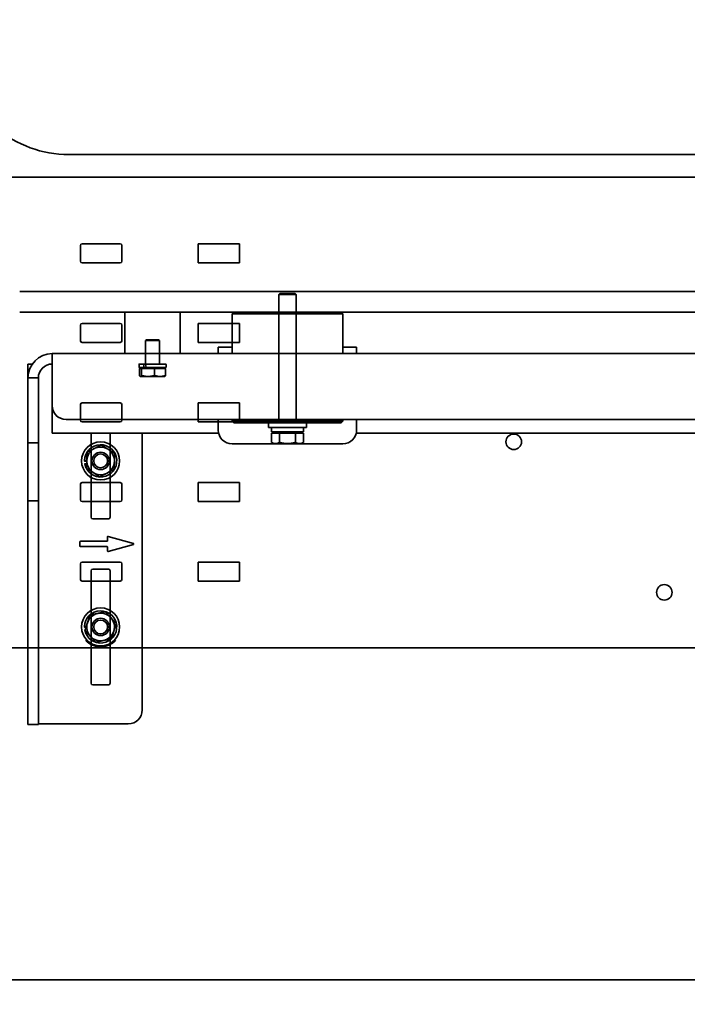
# Model space of a CAD drawing. Extents: x 789 to 3761, y 1100 to 3013.
# Drawn here: x 2730 to 2742, y 1424 to 1442 of the extents above; entities that cross this region are included whole.
import ezdxf

# ---------------------------------------------------------------- set-up
doc = ezdxf.new("R2010")
doc.units = 0
doc.header["$MEASUREMENT"] = 0
doc.layers.get('Defpoints').update_dxf_attribs({"linetype": 'CONTINUOUS'})
doc.layers.add('0101.0 MAIN RIGHT HAND MACHINE TIPOFF', color=7, linetype='CONTINUOUS')
doc.layers.add('Visible Edges(Pearson)', color=7, linetype='CONTINUOUS', lineweight=35)
doc.styles.add('Text1', font='arial.ttf', dxfattribs={"width": 0.95, "height": 1.5})
doc.dimstyles.new('ACAD DIMS', dxfattribs={"dimtxt": 1.5, "dimasz": 1.5, "dimexe": 1.5, "dimexo": 1.5, "dimgap": 0.09, "dimtad": 0, "dimtih": 1, "dimtoh": 1, "dimdec": 6, "dimzin": 12, "dimdsep": 46, "dimlunit": 5, "dimtxsty": 'Text1', "dimcen": 0.09, "dimclrd": 1, "dimclre": 1, "dimclrt": 256, "dimadec": 0, "dimazin": 0, "dimtfac": 1, "dimtdec": 6, "dimtofl": 0, "dimtmove": 0, "dimatfit": 3, "dimfxl": 1.5, "dimfrac": 2, "dimtolj": 1, "dimtzin": 0, "dimarcsym": 0})

# ---------------------------------------------------------------- blocks, each defined once
blk = doc.blocks.new('*D6')
at = {"layer": '0101.0 MAIN RIGHT HAND MACHINE TIPOFF', "color": 1, "lineweight": -2, "transparency": 16777216}
for p, q in [((2742.121, 1502.535), (2851.908, 1502.535)), ((2850.408, 1501.035), (2850.408, 1477.223)), ((2850.408, 1419.44), (2850.408, 1472.595)), ((2674.497, 1417.94), (2851.908, 1417.94))]:
    blk.add_line(p, q, dxfattribs=at)
at = {"layer": '0101.0 MAIN RIGHT HAND MACHINE TIPOFF', "color": 1, "transparency": 16777216}
for points in [[(2850.158, 1501.035), (2850.658, 1501.035), (2850.408, 1502.535)], [(2850.158, 1419.44), (2850.658, 1419.44), (2850.408, 1417.94)]]:
    blk.add_solid(points, dxfattribs=at)
at = {"layer": 'Defpoints', "color": 0, "transparency": 16777216}
for p in [(2740.621, 1502.535), (2672.997, 1417.94), (2850.408, 1417.94)]:
    blk.add_point(p, dxfattribs=at)
at = {"layer": '0101.0 MAIN RIGHT HAND MACHINE TIPOFF', "transparency": 16777216, "insert": (2850.408, 1474.909), "char_height": 1.5, "attachment_point": 5, "style": 'Text1'}
blk.add_mtext('\\A1;7\'-0 5/8"\\P [2149mm]', dxfattribs=at)

msp = doc.modelspace()

# ---------------------------------------------------------------- linework, layer by layer
at = {"layer": 'Visible Edges(Pearson)'}
for p, q in [((2730.6293723, 1439.6929311), (2759.0438617, 1439.6929311)), ((2746.8876117, 1439.2847311), (2724.1219867, 1439.2847311)), ((2746.8876117, 1439.2847311), (2724.1219867, 1439.2847311)), ((2746.8876117, 1439.2847311), (2724.1219867, 1439.2847311)), ((2730.8407367, 1438.0516061), (2730.8407367, 1437.7678561)), ((2730.8407367, 1438.0516061), (2730.8407367, 1437.7678561)), ((2730.8407367, 1438.0516061), (2730.8407367, 1437.7678561)), ((2731.5607367, 1438.0816061), (2730.8707367, 1438.0816061)), ((2731.5607367, 1438.0816061), (2730.8707367, 1438.0816061)), ((2731.5607367, 1438.0816061), (2730.8707367, 1438.0816061)), ((2731.5907367, 1437.7678561), (2731.5907367, 1438.0516061)), ((2731.5907367, 1437.7678561), (2731.5907367, 1438.0516061)), ((2731.5907367, 1437.7678561), (2731.5907367, 1438.0516061)), ((2732.9657367, 1438.0817311), (2732.9657367, 1437.7377311)), ((2733.7157367, 1438.0817311), (2732.9657367, 1438.0817311)), ((2733.7157367, 1437.7377311), (2733.7157367, 1438.0817311)), ((2730.8707367, 1437.7378561), (2731.5607367, 1437.7378561)), ((2730.8707367, 1437.7378561), (2731.5607367, 1437.7378561)), ((2730.8707367, 1437.7378561), (2731.5607367, 1437.7378561)), ((2732.9657367, 1437.7377311), (2733.7157367, 1437.7377311)), ((2729.7430927, 1437.2222311), (2753.3926117, 1437.2222311)), ((2734.443393, 1437.1832311), (2734.4238617, 1437.1636999)), ((2734.7363617, 1437.1636999), (2734.4238617, 1437.1636999)), ((2734.4238617, 1434.8472311), (2734.4238617, 1437.1636999)), ((2734.443393, 1437.1832311), (2734.7168305, 1437.1832311)), ((2734.7168305, 1437.1832311), (2734.7363617, 1437.1636999)), ((2734.7363617, 1434.8472311), (2734.7363617, 1437.1636999)), ((2729.7430927, 1436.8472311), (2753.3926117, 1436.8472311)), ((2731.6426117, 1436.0972311), (2731.6426117, 1436.8472311)), ((2732.6426117, 1436.0972311), (2732.6426117, 1436.8472311)), ((2733.6113617, 1436.8472311), (2733.5801117, 1436.8159811)), ((2735.5801117, 1436.8159811), (2733.5801117, 1436.8159811)), ((2733.5801117, 1436.0972311), (2733.5801117, 1436.8159811)), ((2735.5488617, 1436.8472311), (2735.5801117, 1436.8159811)), ((2735.5801117, 1436.0972311), (2735.5801117, 1436.8159811)), ((2730.8407367, 1436.6141061), (2730.8407367, 1436.3303561)), ((2730.8407367, 1436.6141061), (2730.8407367, 1436.3303561)), ((2730.8407367, 1436.6141061), (2730.8407367, 1436.3303561)), ((2731.5607367, 1436.6441061), (2730.8707367, 1436.6441061)), ((2731.5607367, 1436.6441061), (2730.8707367, 1436.6441061)), ((2731.5607367, 1436.6441061), (2730.8707367, 1436.6441061)), ((2731.5907367, 1436.3303561), (2731.5907367, 1436.6141061)), ((2731.5907367, 1436.3303561), (2731.5907367, 1436.6141061)), ((2731.5907367, 1436.3303561), (2731.5907367, 1436.6141061)), ((2732.9657367, 1436.6442311), (2732.9657367, 1436.3002311)), ((2733.7157367, 1436.6442311), (2732.9657367, 1436.6442311)), ((2733.7157367, 1436.3002311), (2733.7157367, 1436.6442311)), ((2730.8707367, 1436.3003561), (2731.5607367, 1436.3003561)), ((2730.8707367, 1436.3003561), (2731.5607367, 1436.3003561)), ((2730.8707367, 1436.3003561), (2731.5607367, 1436.3003561)), ((2732.0332367, 1436.3477311), (2732.0176117, 1436.3321061)), ((2732.2676117, 1436.3321061), (2732.0176117, 1436.3321061)), ((2732.0176117, 1435.9097311), (2732.0176117, 1436.3321061)), ((2732.0332367, 1436.3477311), (2732.2519867, 1436.3477311)), ((2732.2519867, 1436.3477311), (2732.2676117, 1436.3321061)), ((2732.2676117, 1435.9097311), (2732.2676117, 1436.3321061)), ((2732.9657367, 1436.3002311), (2733.7157367, 1436.3002311)), ((2730.3301117, 1435.6597311), (2730.3301117, 1436.0972311)), ((2730.3301117, 1436.0972311), (2752.4551117, 1436.0972311)), ((2733.5801117, 1436.2172311), (2733.3301117, 1436.2172311)), ((2733.3301117, 1436.2172311), (2733.3301117, 1436.0972311)), ((2735.8301117, 1436.2172311), (2735.5801117, 1436.2172311)), ((2735.8301117, 1436.0972311), (2735.8301117, 1436.2172311)), ((2729.9710766, 1435.9097311), (2729.8926117, 1435.9097311)), ((2729.8926117, 1435.6597311), (2729.8926117, 1435.9097311)), ((2731.8991117, 1435.9039186), (2731.8991117, 1435.8535436)), ((2731.9049242, 1435.9097311), (2731.9826023, 1435.9097311)), ((2731.9826023, 1435.9097311), (2732.0205134, 1435.9097311)), ((2732.0205134, 1435.9097311), (2732.3802992, 1435.9097311)), ((2732.3861117, 1435.9039186), (2732.3861117, 1435.8535436)), ((2731.9908953, 1435.8477311), (2731.9049242, 1435.8477311)), ((2731.9075151, 1435.8314311), (2731.9259526, 1435.8314311)), ((2731.9075151, 1435.8314311), (2731.9075151, 1435.7042914)), ((2731.9236117, 1435.8314311), (2731.9236117, 1435.8477311)), ((2731.9259526, 1435.8314311), (2731.9443901, 1435.8314311)), ((2731.9443901, 1435.8314311), (2732.0619384, 1435.8314311)), ((2731.9443901, 1435.8314311), (2731.9443901, 1435.7042914)), ((2732.001725, 1435.8477311), (2731.9908953, 1435.8477311)), ((2732.001725, 1435.8477311), (2732.0300675, 1435.8477311)), ((2732.3802992, 1435.8477311), (2732.0300675, 1435.8477311)), ((2732.0619384, 1435.8314311), (2732.1794867, 1435.8314311)), ((2732.1794867, 1435.8314311), (2732.1794867, 1435.7042914)), ((2732.1794867, 1435.8314311), (2732.2785975, 1435.8314311)), ((2732.2785975, 1435.8314311), (2732.3777084, 1435.8314311)), ((2732.3616117, 1435.8314311), (2732.3616117, 1435.8477311)), ((2732.3777084, 1435.8314311), (2732.3777084, 1435.7042914)), ((2729.8926117, 1435.4097311), (2729.8926117, 1435.6597311)), ((2730.0801117, 1435.6597311), (2729.8926117, 1435.6597311)), ((2730.0801117, 1435.6597311), (2730.0801117, 1435.4097311)), ((2730.3301117, 1435.1597311), (2730.3301117, 1435.6597311)), ((2731.9236117, 1435.6847311), (2731.9212456, 1435.6860972)), ((2731.9236117, 1435.6847311), (2731.9259526, 1435.6847311)), ((2731.9259526, 1435.6847311), (2732.0619384, 1435.6847311)), ((2732.0619384, 1435.6847311), (2732.2785975, 1435.6847311)), ((2732.2785975, 1435.6847311), (2732.3616117, 1435.6847311)), ((2732.3616117, 1435.6847311), (2732.3639779, 1435.6860972)), ((2729.8926117, 1434.8277748), (2729.8926117, 1435.4097311)), ((2730.0801117, 1434.8277748), (2730.0801117, 1435.4097311)), ((2730.8407367, 1435.1766061), (2730.8407367, 1434.8928561)), ((2730.8407367, 1435.1766061), (2730.8407367, 1434.8928561)), ((2731.5607367, 1435.2066061), (2730.8707367, 1435.2066061)), ((2731.5607367, 1435.2066061), (2730.8707367, 1435.2066061)), ((2731.5907367, 1434.8928561), (2731.5907367, 1435.1766061)), ((2731.5907367, 1434.8928561), (2731.5907367, 1435.1766061)), ((2732.9657367, 1435.2067311), (2732.9657367, 1434.8627311)), ((2733.7157367, 1435.2067311), (2732.9657367, 1435.2067311)), ((2733.7157367, 1434.8627311), (2733.7157367, 1435.2067311)), ((2730.3301117, 1435.1597311), (2730.3301117, 1434.6597311)), ((2729.8926117, 1434.5962808), (2729.8926117, 1434.8277748)), ((2730.0801117, 1434.8277748), (2730.0801117, 1434.5962808)), ((2752.2051117, 1434.9097311), (2730.5801117, 1434.9097311)), ((2730.8707367, 1434.8628561), (2731.5607367, 1434.8628561)), ((2730.8707367, 1434.8628561), (2731.5607367, 1434.8628561)), ((2732.9657367, 1434.8627311), (2733.7157367, 1434.8627311)), ((2733.3301117, 1434.7172311), (2733.3301117, 1434.9097311)), ((2733.5801117, 1434.8784811), (2733.5801117, 1434.9097311)), ((2733.5801117, 1434.8784811), (2735.5801117, 1434.8784811)), ((2733.6113617, 1434.8472311), (2733.5801117, 1434.8784811)), ((2735.5488617, 1434.8472311), (2733.6113617, 1434.8472311)), ((2734.2363617, 1434.8472311), (2734.9238617, 1434.8472311)), ((2734.2363617, 1434.7612311), (2734.2363617, 1434.8472311)), ((2734.9238617, 1434.7612311), (2734.9238617, 1434.8472311)), ((2735.5488617, 1434.8472311), (2735.5801117, 1434.8784811)), ((2735.5801117, 1434.8784811), (2735.5801117, 1434.9097311)), ((2735.8301117, 1434.9097311), (2735.8301117, 1434.7172311)), ((2730.3301117, 1434.6597311), (2733.3368141, 1434.6597311)), ((2731.0332367, 1433.1428561), (2731.0332367, 1434.6597311)), ((2731.3769867, 1434.6597311), (2731.3769867, 1433.1428561)), ((2731.9551117, 1434.6597311), (2731.9551117, 1429.6597311)), ((2734.2363617, 1434.7612311), (2734.9238617, 1434.7612311)), ((2734.2914366, 1434.6621311), (2734.3636086, 1434.6621311)), ((2734.2914366, 1434.6621311), (2734.2914366, 1434.4945602)), ((2734.298295, 1434.6832311), (2734.2968379, 1434.6832311)), ((2734.8642992, 1434.6832311), (2734.298295, 1434.6832311)), ((2734.3301117, 1434.6621311), (2734.3301117, 1434.6832311)), ((2734.3636086, 1434.6621311), (2734.4357806, 1434.6621311)), ((2734.4357806, 1434.6621311), (2734.5801182, 1434.6621311)), ((2734.4357806, 1434.6621311), (2734.4357806, 1434.4945602)), ((2734.5801182, 1434.6621311), (2734.7244558, 1434.6621311)), ((2734.7244558, 1434.6621311), (2734.7244558, 1434.4945602)), ((2734.7244558, 1434.6621311), (2734.7966213, 1434.6621311)), ((2734.7966213, 1434.6621311), (2734.8687869, 1434.6621311)), ((2734.8301117, 1434.6621311), (2734.8301117, 1434.6832311)), ((2734.8687869, 1434.6621311), (2734.8687869, 1434.4945602)), ((2734.8716117, 1434.6905436), (2734.8716117, 1434.7539186)), ((2735.8234094, 1434.6597311), (2746.9618141, 1434.6597311)), ((2729.8926117, 1434.485706), (2729.8926117, 1434.5962808)), ((2729.8926117, 1434.485706), (2730.0801117, 1434.485706)), ((2729.8926117, 1433.4390888), (2729.8926117, 1434.485706)), ((2730.0801117, 1434.5962808), (2730.0801117, 1434.485706)), ((2730.0801117, 1433.4390888), (2730.0801117, 1434.485706)), ((2735.5801117, 1434.4672311), (2733.5801117, 1434.4672311)), ((2734.3301117, 1434.4722311), (2734.2914409, 1434.4945577)), ((2734.3301117, 1434.4722311), (2734.3636086, 1434.4722311)), ((2734.3636086, 1434.4722311), (2734.5801182, 1434.4722311)), ((2734.5801182, 1434.4722311), (2734.7966213, 1434.4722311)), ((2734.7966213, 1434.4722311), (2734.8301117, 1434.4722311)), ((2734.8301117, 1434.4722311), (2734.8687826, 1434.4945577)), ((2730.9547762, 1434.1572907), (2730.9209848, 1434.1538646)), ((2730.9210358, 1434.1676938), (2730.9553728, 1434.1711753)), ((2730.952796, 1434.111207), (2730.9255896, 1434.1084485)), ((2731.5607367, 1433.7691061), (2730.8707367, 1433.7691061)), ((2731.5607367, 1433.7691061), (2730.8707367, 1433.7691061)), ((2731.3769867, 1433.7691061), (2731.0332367, 1433.7691061)), ((2732.9657367, 1433.7692311), (2732.9657367, 1433.4252311)), ((2733.7157367, 1433.7692311), (2732.9657367, 1433.7692311)), ((2733.7157367, 1433.4252311), (2733.7157367, 1433.7692311)), ((2730.8407367, 1433.7391061), (2730.8407367, 1433.4553561)), ((2730.8407367, 1433.7391061), (2730.8407367, 1433.4553561)), ((2731.5907367, 1433.4553561), (2731.5907367, 1433.7391061)), ((2731.5907367, 1433.4553561), (2731.5907367, 1433.7391061)), ((2729.8926117, 1433.4390888), (2730.0801117, 1433.4390888)), ((2729.8926117, 1429.4004051), (2729.8926117, 1433.4390888)), ((2730.0801117, 1429.4004051), (2730.0801117, 1433.4390888)), ((2730.8707367, 1433.4253561), (2731.5607367, 1433.4253561)), ((2730.8707367, 1433.4253561), (2731.5607367, 1433.4253561)), ((2731.0332367, 1433.4253561), (2731.3769867, 1433.4253561)), ((2732.9657367, 1433.4252311), (2733.7157367, 1433.4252311)), ((2731.3469867, 1433.1128561), (2731.0632367, 1433.1128561)), ((2730.8301117, 1432.6228237), (2730.8301117, 1432.6968886)), ((2730.8399543, 1432.7067311), (2731.3202692, 1432.7067311)), ((2731.3301117, 1432.7165737), (2731.3301117, 1432.7874885)), ((2731.3426191, 1432.7969634), (2731.7964232, 1432.669331)), ((2731.3202692, 1432.6129811), (2730.8399543, 1432.6129811)), ((2731.3301117, 1432.5322237), (2731.3301117, 1432.6031386)), ((2731.7964232, 1432.6503812), (2731.3426191, 1432.5227488)), ((2731.5607367, 1432.3316061), (2730.8707367, 1432.3316061)), ((2731.5607367, 1432.3316061), (2730.8707367, 1432.3316061)), ((2732.9657367, 1432.3317311), (2732.9657367, 1431.9877311)), ((2733.7157367, 1432.3317311), (2732.9657367, 1432.3317311)), ((2733.7157367, 1431.9877311), (2733.7157367, 1432.3317311)), ((2730.8407367, 1432.3016061), (2730.8407367, 1432.0178561)), ((2730.8407367, 1432.3016061), (2730.8407367, 1432.0178561)), ((2731.0332367, 1430.1428561), (2731.0332367, 1432.1766061)), ((2731.0632367, 1432.2066061), (2731.3469867, 1432.2066061)), ((2731.3769867, 1432.1766061), (2731.3769867, 1430.1428561)), ((2731.5907367, 1432.0178561), (2731.5907367, 1432.3016061)), ((2731.5907367, 1432.0178561), (2731.5907367, 1432.3016061)), ((2730.8707367, 1431.9878561), (2731.5607367, 1431.9878561)), ((2730.8707367, 1431.9878561), (2731.5607367, 1431.9878561)), ((2731.0332367, 1431.9878561), (2731.3769867, 1431.9878561)), ((2732.9657367, 1431.9877311), (2733.7157367, 1431.9877311)), ((2730.9423437, 1431.1563746), (2730.9209774, 1431.1542365)), ((2730.9210465, 1431.1680656), (2730.946764, 1431.1706391)), ((2730.9276726, 1431.1090295), (2730.9255227, 1431.1088144)), ((2724.9088094, 1430.7847311), (2729.8926117, 1430.7847311)), ((2726.7190817, 1430.7847311), (2746.8876117, 1430.7847311)), ((2726.7190817, 1430.7847311), (2746.8876117, 1430.7847311)), ((2731.0332367, 1430.7847311), (2731.3769867, 1430.7847311)), ((2731.9551117, 1430.7847311), (2746.8876117, 1430.7847311)), ((2731.3469867, 1430.1128561), (2731.0632367, 1430.1128561)), ((2729.8926117, 1429.4004051), (2730.0801117, 1429.4004051)), ((2730.0801117, 1429.4097311), (2730.3301117, 1429.4097311)), ((2731.7051117, 1429.4097311), (2730.3301117, 1429.4097311)), ((2757.5126117, 1424.7847311), (2716.7626117, 1424.7847311)), ((2757.5126117, 1424.7847311), (2716.7626117, 1424.7847311)), ((2757.5126117, 1424.7847311), (2716.7626117, 1424.7847311))]:
    msp.add_line(p, q, dxfattribs=at)
for centre, radius in [((2738.6676117, 1434.5047311), 0.140625), ((2731.2051117, 1434.1597311), 0.34375), ((2731.2051117, 1434.1597311), 0.15625), ((2731.2051117, 1434.1597311), 0.125), ((2741.3876117, 1431.7847311), 0.140625), ((2731.2051117, 1431.1597311), 0.34375), ((2731.2051117, 1431.1597311), 0.15625), ((2731.2051117, 1431.1597311), 0.125)]:
    msp.add_circle(centre, radius, dxfattribs=at)
for centre, radius, start, end in [((2730.6293723, 1441.6929311), 2, 229.3023517, 270), ((2730.8707367, 1438.0516061), 0.03, 90, 180), ((2730.8707367, 1438.0516061), 0.03, 90, 180), ((2730.8707367, 1438.0516061), 0.03, 90, 180), ((2731.5607367, 1438.0516061), 0.03, 0, 90), ((2731.5607367, 1438.0516061), 0.03, 0, 90), ((2731.5607367, 1438.0516061), 0.03, 0, 90), ((2730.8707367, 1437.7678561), 0.03, 180, 270), ((2730.8707367, 1437.7678561), 0.03, 180, 270), ((2730.8707367, 1437.7678561), 0.03, 180, 270), ((2731.5607367, 1437.7678561), 0.03, 270, 0), ((2731.5607367, 1437.7678561), 0.03, 270, 0), ((2731.5607367, 1437.7678561), 0.03, 270, 0), ((2730.8707367, 1436.6141061), 0.03, 90, 180), ((2730.8707367, 1436.6141061), 0.03, 90, 180), ((2730.8707367, 1436.6141061), 0.03, 90, 180), ((2731.5607367, 1436.6141061), 0.03, 0, 90), ((2731.5607367, 1436.6141061), 0.03, 0, 90), ((2731.5607367, 1436.6141061), 0.03, 0, 90), ((2730.8707367, 1436.3303561), 0.03, 180, 270), ((2730.8707367, 1436.3303561), 0.03, 180, 270), ((2730.8707367, 1436.3303561), 0.03, 180, 270), ((2731.5607367, 1436.3303561), 0.03, 270, 0), ((2731.5607367, 1436.3303561), 0.03, 270, 0), ((2731.5607367, 1436.3303561), 0.03, 270, 0), ((2730.3301117, 1435.6597311), 0.4375, 90, 180), ((2730.3301117, 1435.6597311), 0.25, 90, 180), ((2731.9049242, 1435.9039186), 0.0058125, 90, 180), ((2732.3802992, 1435.9039186), 0.0058125, 0, 90), ((2731.9049242, 1435.8535436), 0.0058125, 180, 270), ((2732.3802992, 1435.8535436), 0.0058125, 270, 0), ((2730.8707367, 1435.1766061), 0.03, 90, 180), ((2730.8707367, 1435.1766061), 0.03, 90, 180), ((2731.5607367, 1435.1766061), 0.03, 0, 90), ((2731.5607367, 1435.1766061), 0.03, 0, 90), ((2730.5801117, 1435.1597311), 0.25, 180, 270), ((2730.8707367, 1434.8928561), 0.03, 180, 270), ((2730.8707367, 1434.8928561), 0.03, 180, 270), ((2731.5607367, 1434.8928561), 0.03, 270, 0), ((2731.5607367, 1434.8928561), 0.03, 270, 0), ((2733.5801117, 1434.7172311), 0.25, 180, 270), ((2734.8642992, 1434.7539186), 0.0073125, 0, 90), ((2734.8642992, 1434.6905436), 0.0073125, 270, 0), ((2735.5801117, 1434.7172311), 0.25, 270, 0), ((2731.2051117, 1434.1597311), 0.2915, 190.53463918, 178.83631294), ((2731.2051117, 1434.1597311), 0.25, 117.53951464, 177.53951464), ((2731.2051117, 1434.1597311), 0.25, 57.53951464, 117.53951464), ((2731.2051117, 1434.1597311), 0.25, 357.53951464, 57.53951464), ((2731.2051117, 1434.1597311), 0.2915, 178.83631294, 181.0443924), ((2731.2051117, 1434.1597311), 0.25, 177.53951464, 237.53951464), ((2731.2051117, 1434.1597311), 0.25, 297.53951464, 357.53951464), ((2731.2051117, 1434.1597311), 0.25, 237.53951464, 297.53951464), ((2730.8707367, 1433.7391061), 0.03, 90, 180), ((2730.8707367, 1433.7391061), 0.03, 90, 180), ((2731.5607367, 1433.7391061), 0.03, 0, 90), ((2731.5607367, 1433.7391061), 0.03, 0, 90), ((2730.8707367, 1433.4553561), 0.03, 180, 270), ((2730.8707367, 1433.4553561), 0.03, 180, 270), ((2731.5607367, 1433.4553561), 0.03, 270, 0), ((2731.5607367, 1433.4553561), 0.03, 270, 0), ((2731.0632367, 1433.1428561), 0.03, 180, 270), ((2731.3469867, 1433.1428561), 0.03, 270, 0), ((2730.8399543, 1432.6968886), 0.0098425, 90, 180), ((2731.3202692, 1432.7165737), 0.0098425, 270, 0), ((2731.3399543, 1432.7874885), 0.0098425, 74.29136217, 180), ((2730.8399543, 1432.6228237), 0.0098425, 180, 270), ((2731.3202692, 1432.6031386), 0.0098425, 0, 90), ((2731.3399543, 1432.5322237), 0.0098425, 180, 285.70863783), ((2731.7937583, 1432.6598561), 0.0098425, 285.70863783, 74.29136217), ((2730.8707367, 1432.3016061), 0.03, 90, 180), ((2730.8707367, 1432.3016061), 0.03, 90, 180), ((2731.5607367, 1432.3016061), 0.03, 0, 90), ((2731.5607367, 1432.3016061), 0.03, 0, 90), ((2731.0632367, 1432.1766061), 0.03, 90, 180), ((2731.3469867, 1432.1766061), 0.03, 0, 90), ((2730.8707367, 1432.0178561), 0.03, 180, 270), ((2730.8707367, 1432.0178561), 0.03, 180, 270), ((2731.5607367, 1432.0178561), 0.03, 270, 0), ((2731.5607367, 1432.0178561), 0.03, 270, 0), ((2731.2051117, 1431.1597311), 0.2915, 190.45964453, 178.7613183), ((2731.2051117, 1431.1597311), 0.25, 102.78299036, 162.78299036), ((2731.2051117, 1431.1597311), 0.25, 42.78299036, 102.78299036), ((2731.2051117, 1431.1597311), 0.25, 342.78299036, 42.78299036), ((2731.2051117, 1431.1597311), 0.2915, 178.7613183, 180.96939776), ((2731.2051117, 1431.1597311), 0.25, 162.78299036, 222.78299036), ((2731.2051117, 1431.1597311), 0.25, 282.78299036, 342.78299036), ((2731.2051117, 1431.1597311), 0.359375, 221.57865271, 318.42134729), ((2731.2051117, 1431.1597311), 0.25, 222.78299036, 282.78299036), ((2731.0632367, 1430.1428561), 0.03, 180, 270), ((2731.3469867, 1430.1428561), 0.03, 270, 0), ((2731.7051117, 1429.6597311), 0.25, 270, 0)]:
    msp.add_arc(centre, radius, start, end, dxfattribs=at)
for centre, major_axis, ratio, start_param, end_param in [((2732.1426117, 1435.7448397), (-0.2007792, 1.3808118), 0.0997729974, 1.4408387041, 1.4774918105), ((2732.1426117, 1436.0126225), (-0.2007792, 1.3808118), 0.0997729974, 1.6350875617, 1.6717406681), ((2734.5801117, 1434.5537871), (0.0000574, -1.6531787), 0.1763269773, 4.6101238511, 4.6295648292), ((2734.5801117, 1434.8906752), (0.0000574, -1.6531787), 0.1763269773, 4.7952008823, 4.8337391389)]:
    msp.add_ellipse(centre, major_axis=major_axis, ratio=ratio, start_param=start_param, end_param=end_param, dxfattribs=at)
msp.add_open_spline([(2731.9049848, 1435.9097311), (2731.9049647, 1435.9097311), (2731.9049445, 1435.909731), (2731.9049242, 1435.9097307)], degree=3, dxfattribs=at)
for points, knots in [([(2731.9799863, 1435.9039186), (2731.9798912, 1435.9046386), (2731.979878, 1435.9054827), (2731.9800227, 1435.9068092), (2731.9802076, 1435.9075266), (2731.9806659, 1435.9085409), (2731.9810202, 1435.909019), (2731.9817186, 1435.9095639), (2731.9821852, 1435.9097311), (2731.9826023, 1435.9097311)], [0.088448323445, 0.088448323445, 0.088448323445, 0.088448323445, 0.094020027328, 0.094020027328, 0.099626197779, 0.099626197779, 0.105206104328, 0.105206104328, 0.110706789355, 0.110706789355, 0.110706789355, 0.110706789355]), ([(2732.0205134, 1435.9097311), (2732.0200997, 1435.9097311), (2732.019637, 1435.9095645), (2732.0189531, 1435.9090181), (2732.0186114, 1435.9085422), (2732.0181762, 1435.907531), (2732.018007, 1435.9068159), (2732.0178877, 1435.9054876), (2732.0179187, 1435.9046382), (2732.0180281, 1435.9039186)], [0.066305390148, 0.066305390148, 0.066305390148, 0.066305390148, 0.071761928042, 0.071761928042, 0.07721608786, 0.07721608786, 0.08271200886, 0.08271200886, 0.088279998829, 0.088279998829, 0.088279998829, 0.088279998829]), ([(2731.9908953, 1435.8477311), (2731.9904816, 1435.8477311), (2731.9899709, 1435.8478978), (2731.9891298, 1435.8484442), (2731.9886511, 1435.8489201), (2731.9879248, 1435.8499313), (2731.9875498, 1435.8506464), (2731.9870481, 1435.8519747), (2731.9868346, 1435.8528241), (2731.9867368, 1435.8535436)], [0.066305384448, 0.066305384448, 0.066305384448, 0.066305384448, 0.071761922342, 0.071761922342, 0.077216082161, 0.077216082161, 0.082712003161, 0.082712003161, 0.08827999313, 0.08827999313, 0.08827999313, 0.08827999313]), ([(2732.0257784, 1435.8535436), (2732.0258906, 1435.8528237), (2732.0261203, 1435.8519795), (2732.0266469, 1435.8506531), (2732.0270383, 1435.8499356), (2732.0277885, 1435.8489214), (2732.0282805, 1435.8484432), (2732.0291357, 1435.8478984), (2732.0296505, 1435.8477311), (2732.0300675, 1435.8477311)], [0.088448323445, 0.088448323445, 0.088448323445, 0.088448323445, 0.094020027328, 0.094020027328, 0.099626197779, 0.099626197779, 0.105206104328, 0.105206104328, 0.110706789355, 0.110706789355, 0.110706789355, 0.110706789355]), ([(2734.2968379, 1434.6832311), (2734.2959367, 1434.6832311), (2734.2948764, 1434.6834408), (2734.2932157, 1434.6841284), (2734.2923225, 1434.6847272), (2734.2910583, 1434.6859993), (2734.2904663, 1434.6868989), (2734.289791, 1434.6885699), (2734.289593, 1434.6896385), (2734.2896062, 1434.6905436)], [0.083437849859, 0.083437849859, 0.083437849859, 0.083437849859, 0.090305065773, 0.090305065773, 0.097165785083, 0.097165785083, 0.1040777595, 0.1040777595, 0.111081719997, 0.111081719997, 0.111081719997, 0.111081719997]), ([(2734.2968466, 1434.7612311), (2734.2959454, 1434.7612311), (2734.2948852, 1434.7610215), (2734.2932244, 1434.7603339), (2734.2923313, 1434.7597351), (2734.2910672, 1434.7584629), (2734.2904752, 1434.7575634), (2734.2898001, 1434.7558923), (2734.2896022, 1434.7548237), (2734.2896154, 1434.7539186)], [0.083437849859, 0.083437849859, 0.083437849859, 0.083437849859, 0.090305065773, 0.090305065773, 0.097165785083, 0.097165785083, 0.1040777595, 0.1040777595, 0.111081719997, 0.111081719997, 0.111081719997, 0.111081719997]), ([(2734.2907624, 1434.6905436), (2734.2907819, 1434.6896381), (2734.2910188, 1434.6885765), (2734.2917517, 1434.6869079), (2734.2923806, 1434.6860053), (2734.2936989, 1434.684729), (2734.2946218, 1434.6841273), (2734.296316, 1434.6834417), (2734.2973858, 1434.6832311), (2734.298295, 1434.6832311)], [0.111316617211, 0.111316617211, 0.111316617211, 0.111316617211, 0.118325033592, 0.118325033592, 0.125383147443, 0.125383147443, 0.132411665063, 0.132411665063, 0.139339702802, 0.139339702802, 0.139339702802, 0.139339702802]), ([(2730.9209848, 1434.1538646), (2730.9200882, 1434.1537737), (2730.9190296, 1434.1537035), (2730.9173651, 1434.1536566), (2730.9164658, 1434.1536716), (2730.9151855, 1434.1537672), (2730.9145805, 1434.1538653), (2730.913879, 1434.1540903), (2730.9136631, 1434.1542578), (2730.9136602, 1434.1544179)], [0.083437849859, 0.083437849859, 0.083437849859, 0.083437849859, 0.090305065773, 0.090305065773, 0.097165785083, 0.097165785083, 0.1040777595, 0.1040777595, 0.111081719997, 0.111081719997, 0.111081719997, 0.111081719997]), ([(2730.9136719, 1434.1656511), (2730.9136751, 1434.165812), (2730.9138919, 1434.1660221), (2730.9145914, 1434.1663887), (2730.9152009, 1434.1666105), (2730.9164898, 1434.1669674), (2730.9173973, 1434.167166), (2730.9190706, 1434.1674572), (2730.9201313, 1434.1676021), (2730.9210358, 1434.1676938)], [0.111316617211, 0.111316617211, 0.111316617211, 0.111316617211, 0.118325033592, 0.118325033592, 0.125383147443, 0.125383147443, 0.132411665063, 0.132411665063, 0.139339702802, 0.139339702802, 0.139339702802, 0.139339702802]), ([(2730.9255896, 1434.1084485), (2730.924693, 1434.1083576), (2730.9236418, 1434.1082138), (2730.9220018, 1434.1079257), (2730.9211239, 1434.1077306), (2730.9198888, 1434.1073799), (2730.9193158, 1434.1071623), (2730.9186737, 1434.1068011), (2730.9184958, 1434.1065936), (2730.9185251, 1434.1064362)], [0.083437849859, 0.083437849859, 0.083437849859, 0.083437849859, 0.090305065773, 0.090305065773, 0.097165785083, 0.097165785083, 0.1040777595, 0.1040777595, 0.111081719997, 0.111081719997, 0.111081719997, 0.111081719997]), ([(2730.9209774, 1431.1542365), (2730.9200806, 1431.1541468), (2730.9190219, 1431.154078), (2730.9173573, 1431.1540332), (2730.9164582, 1431.1540494), (2730.9151779, 1431.1541467), (2730.9145731, 1431.1542456), (2730.9138719, 1431.1544715), (2730.9136562, 1431.1546393), (2730.9136535, 1431.1547994)], [0.083437849859, 0.083437849859, 0.083437849859, 0.083437849859, 0.090305065773, 0.090305065773, 0.097165785083, 0.097165785083, 0.1040777595, 0.1040777595, 0.111081719997, 0.111081719997, 0.111081719997, 0.111081719997]), ([(2730.9136799, 1431.1660326), (2730.9136833, 1431.1661934), (2730.9139004, 1431.1664033), (2730.9146004, 1431.166769), (2730.9152102, 1431.16699), (2730.9164995, 1431.1673452), (2730.9174073, 1431.1675426), (2730.9190809, 1431.1678316), (2730.9201418, 1431.1679751), (2730.9210465, 1431.1680656)], [0.111316617211, 0.111316617211, 0.111316617211, 0.111316617211, 0.118325033592, 0.118325033592, 0.125383147443, 0.125383147443, 0.132411665063, 0.132411665063, 0.139339702802, 0.139339702802, 0.139339702802, 0.139339702802]), ([(2730.9255227, 1431.1088144), (2730.924626, 1431.1087247), (2730.9235746, 1431.1085823), (2730.9219342, 1431.1082963), (2730.921056, 1431.1081023), (2730.9198205, 1431.1077532), (2730.9192472, 1431.1075365), (2730.9186047, 1431.107176), (2730.9184265, 1431.1069688), (2730.9184556, 1431.1068114)], [0.083437849859, 0.083437849859, 0.083437849859, 0.083437849859, 0.090305065773, 0.090305065773, 0.097165785083, 0.097165785083, 0.1040777595, 0.1040777595, 0.111081719997, 0.111081719997, 0.111081719997, 0.111081719997])]:
    msp.add_open_spline(points, degree=3, knots=knots, dxfattribs=at)
for points, weights in [([(2731.9075151, 1435.7042914), (2731.9173957, 1435.6847311), (2731.9259526, 1435.6847311)], [1, 1.0379548493, 1]), ([(2731.9259526, 1435.6847311), (2731.9345095, 1435.6847311), (2731.9443901, 1435.7042914)], [1, 1.0379548493, 1]), ([(2731.9443901, 1435.7042914), (2732.0073841, 1435.6847311), (2732.0619384, 1435.6847311)], [1, 1.0379548493, 1]), ([(2732.0619384, 1435.6847311), (2732.1164928, 1435.6847311), (2732.1794867, 1435.7042914)], [1, 1.0379548493, 1]), ([(2732.1794867, 1435.7042914), (2732.2326, 1435.6847311), (2732.2785975, 1435.6847311)], [1, 1.0379548493, 1]), ([(2732.2785975, 1435.6847311), (2732.324595, 1435.6847311), (2732.3777084, 1435.7042914)], [1, 1.0379548493, 1]), ([(2732.3777084, 1435.7042914), (2732.3703869, 1435.6897975), (2732.3639779, 1435.6860972)], [1, 1.02785026585, 1.01482895285]), ([(2734.2914366, 1434.4945602), (2734.3301135, 1434.4722311), (2734.3636086, 1434.4722311)], [1, 1.0379548493, 1]), ([(2734.2914409, 1434.4945577), (2734.2914388, 1434.494559), (2734.2914366, 1434.4945602)], [1.00000407131, 1.00000203577, 1]), ([(2734.3636086, 1434.4722311), (2734.3971038, 1434.4722311), (2734.4357806, 1434.4945602)], [1, 1.0379548493, 1]), ([(2734.4357806, 1434.4945602), (2734.5131309, 1434.4722311), (2734.5801182, 1434.4722311)], [1, 1.0379548493, 1]), ([(2734.5801182, 1434.4722311), (2734.6471055, 1434.4722311), (2734.7244558, 1434.4945602)], [1, 1.0379548493, 1]), ([(2734.7244558, 1434.4945602), (2734.7631292, 1434.4722311), (2734.7966213, 1434.4722311)], [1, 1.0379548493, 1]), ([(2734.7966213, 1434.4722311), (2734.8301135, 1434.4722311), (2734.8687869, 1434.4945602)], [1, 1.0379548493, 1]), ([(2730.9553422, 1434.1704637), (2730.958218, 1434.2373893), (2730.9615387, 1434.3146682)], [1, 1.0896812284, 1.10215332328]), ([(2730.9615387, 1434.3146682), (2731.0301246, 1434.3504319), (2731.0895217, 1434.3814042)], [1.10215332328, 1.0896812284, 1]), ([(2731.0895217, 1434.3814042), (2731.1489188, 1434.4123764), (2731.2175047, 1434.4481401)], [1, 1.0896812284, 1.10215332328]), ([(2731.2175047, 1434.4481401), (2731.2827699, 1434.4066249), (2731.3392912, 1434.3706716)], [1.10215332328, 1.0896812284, 1]), ([(2731.3392912, 1434.3706716), (2731.3958125, 1434.3347183), (2731.4610777, 1434.293203)], [1, 1.0896812284, 1.10215332328]), ([(2731.4610777, 1434.293203), (2731.457757, 1434.2159241), (2731.4548812, 1434.1489985)], [1.10215332328, 1.0896812284, 1]), ([(2730.9491457, 1434.0262592), (2730.9524664, 1434.1035382), (2730.9553422, 1434.1704637)], [1.10215332328, 1.0896812284, 1]), ([(2731.4548812, 1434.1489985), (2731.4520055, 1434.082073), (2731.4486848, 1434.004794)], [1, 1.0896812284, 1.10215332328]), ([(2731.0709323, 1433.9487907), (2731.014411, 1433.984744), (2730.9491457, 1434.0262592)], [1, 1.0896812284, 1.10215332328]), ([(2731.1927188, 1433.8713221), (2731.1274536, 1433.9128374), (2731.0709323, 1433.9487907)], [1.10215332328, 1.0896812284, 1]), ([(2731.3207018, 1433.9380581), (2731.2613047, 1433.9070858), (2731.1927188, 1433.8713221)], [1, 1.0896812284, 1.10215332328]), ([(2731.4486848, 1434.004794), (2731.3800989, 1433.9690304), (2731.3207018, 1433.9380581)], [1.10215332328, 1.0896812284, 1]), ([(2730.9663141, 1431.233729), (2730.9861418, 1431.2977147), (2731.0090368, 1431.3715989)], [1, 1.0896812284, 1.10215332328]), ([(2731.0090368, 1431.3715989), (2731.08447, 1431.3887134), (2731.149797, 1431.4035349)], [1.10215332328, 1.0896812284, 1]), ([(2731.149797, 1431.4035349), (2731.215124, 1431.4183564), (2731.2905572, 1431.4354709)], [1, 1.0896812284, 1.10215332328]), ([(2731.2905572, 1431.4354709), (2731.3430953, 1431.3787011), (2731.3885946, 1431.329537)], [1.10215332328, 1.0896812284, 1]), ([(2731.3885946, 1431.329537), (2731.434094, 1431.2803729), (2731.4866321, 1431.2236031)], [1, 1.0896812284, 1.10215332328]), ([(2730.9235914, 1431.0958592), (2730.9464864, 1431.1697434), (2730.9663141, 1431.233729)], [1.10215332328, 1.0896812284, 1]), ([(2731.0216288, 1430.9899253), (2730.9761295, 1431.0390894), (2730.9235914, 1431.0958592)], [1, 1.0896812284, 1.10215332328]), ([(2731.4439094, 1431.0857332), (2731.4240817, 1431.0217476), (2731.4011867, 1430.9478633)], [1, 1.0896812284, 1.10215332328]), ([(2731.4866321, 1431.2236031), (2731.463737, 1431.1497189), (2731.4439094, 1431.0857332)], [1.10215332328, 1.0896812284, 1]), ([(2731.1196663, 1430.8839914), (2731.0671282, 1430.9407612), (2731.0216288, 1430.9899253)], [1.10215332328, 1.0896812284, 1]), ([(2731.2604265, 1430.9159274), (2731.1950995, 1430.9011058), (2731.1196663, 1430.8839914)], [1, 1.0896812284, 1.10215332328]), ([(2731.4011867, 1430.9478633), (2731.3257535, 1430.9307489), (2731.2604265, 1430.9159274)], [1.10215332328, 1.0896812284, 1])]:
    msp.add_rational_spline(points, weights, degree=2, dxfattribs=at)

# ---------------------------------------------------------------- dimensions: what is measured, and where the dimension line sits
at = {"layer": '0101.0 MAIN RIGHT HAND MACHINE TIPOFF', "color": 7}
dim = msp.add_linear_dim(base=(2850.4075939, 1417.9403217), p1=(2740.6213716, 1502.5347311), p2=(2672.9965298, 1417.9403217), angle=270, dimstyle='ACAD DIMS', override={"dimdec": 3, "dimlunit": 4, "dimpost": '\\X'}, dxfattribs=at)
dim.commit()
dim.dimension.update_dxf_attribs({"geometry": '*D6', "text_midpoint": (2850.4075939, 1474.9089979), "dimtype": 160})

doc.saveas('drawing.dxf')
